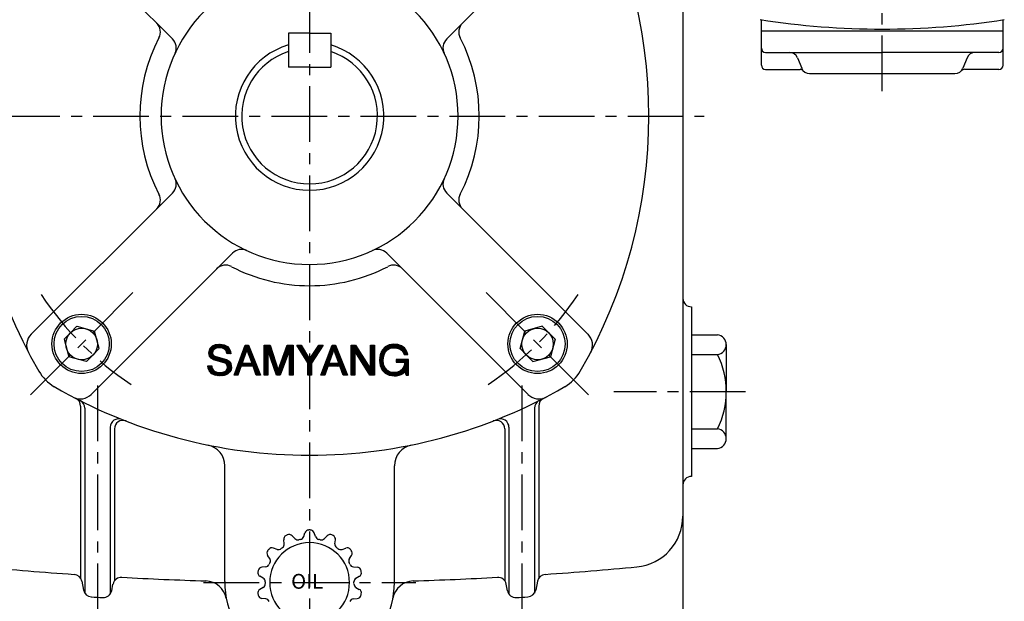
# Model space of a CAD drawing. Extents: x -1 to 377, y 0 to 268.
# Drawn here: x 67 to 177, y 97 to 162 of the extents above; entities that cross this region are included whole.
import ezdxf

# ---------------------------------------------------------------- set-up
doc = ezdxf.new("R2010")
doc.units = 0
doc.header["$LTSCALE"] = 5
doc.header["$MEASUREMENT"] = 0
doc.linetypes.add('CENTER', pattern=[2, 1.25, -0.25, 0.25, -0.25])
doc.layers.get('0').update_dxf_attribs({"color": 3, "linetype": 'CONTINUOUS'})
doc.layers.add('CENTER', color=1, linetype='CENTER')
doc.layers.add('OUTLINE', color=5, linetype='CONTINUOUS')
doc.styles.add('ROMANS', font='romans.shx')

# ---------------------------------------------------------------- blocks, each defined once
blk = doc.blocks.new('*X13')
at = {"color": 0}
for p, q in [((263.93, 22.1), (266.38, 24.55)), ((263.95, 22.3), (266.18, 24.52)), ((263.97, 22.5), (265.97, 24.49)), ((264.09, 22.79), (265.77, 24.47)), ((264.22, 23.1), (265.44, 24.31)), ((264.36, 23.41), (265.09, 24.14)), ((265.6, 23.59), (266.59, 24.58)), ((265.95, 23.76), (266.77, 24.58)), ((266.18, 23.82), (266.92, 24.56)), ((266.38, 23.84), (267.08, 24.54)), ((266.58, 23.87), (267.23, 24.52)), ((266.77, 23.88), (267.39, 24.5)), ((266.93, 23.86), (267.53, 24.47)), ((267.09, 23.84), (267.67, 24.42)), ((267.24, 23.82), (267.8, 24.38)), ((267.38, 23.78), (267.93, 24.33)), ((267.51, 23.74), (268.06, 24.29)), ((267.65, 23.7), (268.18, 24.22)), ((267.77, 23.65), (268.28, 24.15)), ((267.88, 23.57), (268.38, 24.08)), ((267.99, 23.5), (268.49, 24)), ((268.09, 23.43), (268.59, 23.93)), ((268.18, 23.35), (268.69, 23.86)), ((268.26, 23.25), (268.77, 23.76)), ((268.34, 23.15), (268.85, 23.66)), ((268.42, 23.06), (268.93, 23.56)), ((268.49, 22.95), (269, 23.46)), ((268.55, 22.83), (269.08, 23.36)), ((268.61, 22.72), (269.14, 23.25)), ((268.67, 22.6), (269.2, 23.12)), ((263.85, 21.49), (264.68, 22.32)), ((263.86, 21.32), (264.65, 22.12)), ((263.88, 21.69), (264.8, 22.61)), ((263.88, 21.17), (264.63, 21.91)), ((263.9, 21.89), (264.92, 22.91)), ((263.9, 21.01), (264.6, 21.71)), ((263.92, 20.86), (264.57, 21.51)), ((263.94, 20.7), (264.58, 21.34)), ((263.96, 20.54), (264.6, 21.18)), ((267.13, 21.59), (267.16, 21.62)), ((267.13, 21.41), (267.34, 21.62)), ((267.13, 21.24), (267.51, 21.62)), ((267.13, 21.06), (267.69, 21.62)), ((267.31, 21.06), (267.87, 21.62)), ((267.48, 21.06), (268.04, 21.62)), ((267.66, 21.06), (268.22, 21.62)), ((267.84, 21.06), (268.4, 21.62)), ((268.01, 21.06), (268.57, 21.62)), ((268.19, 21.06), (268.75, 21.62)), ((268.37, 21.06), (268.93, 21.62)), ((268.54, 21.06), (269.1, 21.62)), ((268.59, 20.22), (269.49, 21.12)), ((268.69, 20.49), (269.49, 21.3)), ((268.72, 21.06), (269.28, 21.62)), ((268.73, 20.71), (269.49, 21.48)), ((268.77, 20.93), (269.46, 21.62)), ((268.84, 22.59), (269.25, 23)), ((269.02, 22.59), (269.3, 22.87)), ((269.19, 22.59), (269.35, 22.74)), ((269.37, 22.59), (269.4, 22.62)), ((263.99, 20.39), (264.62, 21.02)), ((264.05, 20.27), (264.64, 20.86)), ((264.1, 20.15), (264.66, 20.7)), ((264.15, 20.03), (264.7, 20.57)), ((264.21, 19.9), (264.75, 20.44)), ((264.26, 19.78), (264.8, 20.32)), ((264.32, 19.66), (264.85, 20.19)), ((264.37, 19.54), (264.9, 20.06)), ((264.46, 19.45), (264.96, 19.94)), ((264.54, 19.35), (265.04, 19.85)), ((264.63, 19.26), (265.13, 19.76)), ((264.71, 19.17), (265.21, 19.67)), ((264.8, 19.08), (265.3, 19.58)), ((264.88, 18.99), (265.38, 19.49)), ((264.97, 18.9), (265.49, 19.42)), ((265.09, 18.84), (265.61, 19.36)), ((265.21, 18.78), (265.72, 19.29)), ((265.33, 18.72), (265.84, 19.23)), ((266.76, 18.39), (267.63, 19.26)), ((266.95, 18.41), (268.11, 19.56)), ((267.15, 18.42), (269.49, 20.77)), ((267.36, 18.46), (269.49, 20.59)), ((267.59, 18.51), (269.49, 20.42)), ((267.85, 18.6), (269.49, 20.24)), ((268.16, 18.73), (269.49, 20.06)), ((268.37, 19.83), (269.49, 20.95)), ((268.8, 19.19), (269.49, 19.88)), ((268.85, 19.07), (269.49, 19.71)), ((268.91, 18.95), (269.49, 19.53)), ((268.97, 18.83), (269.49, 19.35)), ((265.45, 18.67), (265.95, 19.17)), ((265.56, 18.61), (266.09, 19.13)), ((265.68, 18.55), (266.25, 19.11)), ((265.81, 18.5), (266.4, 19.09)), ((265.97, 18.48), (266.56, 19.07)), ((266.13, 18.46), (266.72, 19.05)), ((266.28, 18.44), (266.92, 19.08)), ((266.44, 18.42), (267.12, 19.11)), ((266.6, 18.4), (267.33, 19.13)), ((269.02, 18.71), (269.49, 19.18)), ((269.08, 18.58), (269.49, 19)), ((269.24, 18.58), (269.49, 18.82)), ((269.42, 18.58), (269.49, 18.65))]:
    blk.add_line(p, q, dxfattribs=at)
blk = doc.blocks.new('*X8')
at = {"color": 0}
for p, q in [((236.33, 20.31), (236.88, 20.86)), ((236.35, 20.51), (236.7, 20.86)), ((236.45, 20.78), (236.52, 20.86)), ((236.5, 20.31), (237.05, 20.86)), ((236.68, 20.31), (237.23, 20.86)), ((236.86, 20.31), (237.41, 20.86)), ((237.03, 20.31), (237.59, 20.86)), ((237.21, 20.31), (237.76, 20.86)), ((237.39, 20.31), (237.94, 20.86)), ((237.56, 20.31), (238.12, 20.86)), ((237.74, 20.31), (238.29, 20.86)), ((237.92, 20.31), (238.45, 20.83)), ((238.09, 20.31), (238.49, 20.7)), ((238.27, 20.31), (238.54, 20.57)), ((238.45, 20.31), (238.59, 20.44)), ((238.62, 20.31), (238.63, 20.31))]:
    blk.add_line(p, q, dxfattribs=at)
blk = doc.blocks.new('*X9')
at = {"color": 0}
for p, q in [((236.25, 22.17), (237.3, 23.22)), ((236.35, 22.45), (237.39, 23.49)), ((236.46, 22.73), (237.49, 23.77)), ((236.56, 23.01), (237.58, 24.04)), ((236.66, 23.3), (237.68, 24.31)), ((236.77, 23.58), (237.58, 24.39)), ((236.87, 23.86), (237.41, 24.39)), ((236.98, 24.14), (237.23, 24.39)), ((237.42, 23.52), (237.91, 24.01)), ((237.47, 23.39), (237.96, 23.88)), ((237.49, 23.77), (237.86, 24.13)), ((237.52, 23.26), (238.01, 23.75)), ((237.57, 23.14), (238.06, 23.63)), ((237.58, 24.04), (237.81, 24.26)), ((237.61, 23.01), (238.11, 23.5)), ((237.66, 22.88), (238.16, 23.37)), ((237.68, 24.31), (237.76, 24.39)), ((237.71, 22.75), (238.21, 23.25)), ((237.76, 22.62), (238.26, 23.12)), ((235.52, 20.2), (236.64, 21.32)), ((235.62, 20.49), (236.73, 21.59)), ((235.73, 20.77), (236.83, 21.87)), ((235.83, 21.05), (236.92, 22.14)), ((235.94, 21.33), (237.02, 22.41)), ((236.04, 21.61), (237.11, 22.68)), ((236.14, 21.89), (237.2, 22.95)), ((237.81, 22.49), (238.31, 22.99)), ((237.86, 22.36), (238.36, 22.87)), ((237.9, 22.24), (238.41, 22.74)), ((237.95, 22.11), (238.46, 22.61)), ((238, 21.98), (238.51, 22.48)), ((238.05, 21.85), (238.56, 22.36)), ((238.1, 21.72), (238.61, 22.23)), ((238.14, 21.59), (238.66, 22.1)), ((238.19, 21.46), (238.71, 21.98)), ((238.24, 21.34), (238.76, 21.85)), ((238.29, 21.21), (238.81, 21.72)), ((238.34, 21.08), (238.86, 21.6)), ((238.39, 20.95), (238.91, 21.47)), ((238.45, 20.83), (238.95, 21.34)), ((238.49, 20.7), (239, 21.22)), ((234.94, 18.56), (236.07, 19.7)), ((235, 18.8), (236.16, 19.97)), ((235.1, 19.08), (236.26, 20.24)), ((235.11, 18.56), (235.98, 19.42)), ((235.21, 19.36), (236.35, 20.51)), ((235.31, 19.64), (236.45, 20.78)), ((235.41, 19.92), (236.54, 21.05)), ((238.54, 20.57), (239.05, 21.09)), ((238.59, 20.44), (239.1, 20.96)), ((238.63, 20.31), (239.15, 20.84)), ((238.68, 20.18), (239.2, 20.71)), ((238.73, 20.05), (239.25, 20.58)), ((238.77, 19.92), (239.3, 20.45)), ((238.82, 19.79), (239.35, 20.33)), ((238.87, 19.66), (239.4, 20.2)), ((238.91, 19.53), (239.45, 20.07)), ((238.96, 19.4), (239.5, 19.95)), ((239.01, 19.27), (239.55, 19.82)), ((239.05, 19.14), (239.6, 19.69)), ((239.1, 19.01), (239.65, 19.57)), ((239.15, 18.88), (239.7, 19.44)), ((239.19, 18.75), (239.75, 19.31)), ((235.29, 18.56), (235.88, 19.15)), ((235.47, 18.56), (235.79, 18.88)), ((235.64, 18.56), (235.69, 18.61)), ((239.24, 18.62), (239.8, 19.19)), ((239.34, 18.55), (239.85, 19.06)), ((239.52, 18.55), (239.9, 18.93)), ((239.7, 18.55), (239.95, 18.81)), ((239.87, 18.55), (240, 18.68))]:
    blk.add_line(p, q, dxfattribs=at)
blk = doc.blocks.new('*X7')
at = {"color": 0}
for p, q in [((230.03, 22.85), (231.72, 24.54)), ((230.05, 23.04), (231.52, 24.52)), ((230.06, 22.7), (231.92, 24.57)), ((230.08, 23.25), (231.32, 24.49)), ((230.09, 22.55), (230.83, 23.3)), ((230.12, 22.4), (230.76, 23.04)), ((230.13, 23.48), (231.03, 24.38)), ((230.26, 23.78), (230.71, 24.23)), ((231.21, 23.67), (232.12, 24.59)), ((231.52, 23.8), (232.28, 24.57)), ((231.75, 23.86), (232.44, 24.55)), ((231.95, 23.88), (232.59, 24.53)), ((232.14, 23.89), (232.75, 24.51)), ((232.3, 23.88), (232.9, 24.48)), ((232.45, 23.86), (233.05, 24.45)), ((232.61, 23.83), (233.16, 24.39)), ((232.74, 23.79), (233.28, 24.33)), ((232.86, 23.73), (233.39, 24.27)), ((232.98, 23.68), (233.51, 24.21)), ((233.09, 23.61), (233.63, 24.15)), ((233.18, 23.52), (233.71, 24.05)), ((233.26, 23.43), (233.79, 23.96)), ((233.34, 23.33), (233.88, 23.87)), ((233.4, 23.21), (233.96, 23.77)), ((233.46, 23.1), (234.03, 23.66)), ((233.49, 22.95), (234.08, 23.54)), ((233.51, 22.79), (234.14, 23.42)), ((233.64, 22.74), (234.19, 23.3)), ((233.81, 22.74), (234.23, 23.16)), ((230.14, 22.25), (230.72, 22.83)), ((230.22, 22.15), (230.76, 22.7)), ((230.29, 22.05), (230.81, 22.56)), ((230.37, 21.95), (230.89, 22.47)), ((230.45, 21.85), (230.97, 22.38)), ((230.55, 21.78), (231.08, 22.31)), ((230.66, 21.71), (231.21, 22.26)), ((230.77, 21.64), (231.34, 22.21)), ((230.88, 21.58), (231.47, 22.17)), ((231, 21.52), (231.61, 22.13)), ((231.14, 21.48), (231.74, 22.09)), ((231.28, 21.44), (231.88, 22.05)), ((231.42, 21.41), (232.02, 22.01)), ((231.55, 21.37), (232.16, 21.97)), ((231.69, 21.33), (232.29, 21.93)), ((231.83, 21.29), (232.43, 21.89)), ((231.97, 21.25), (232.57, 21.85)), ((232.11, 21.21), (232.7, 21.81)), ((232.24, 21.17), (232.84, 21.77)), ((232.38, 21.13), (232.98, 21.73)), ((232.52, 21.1), (233.11, 21.69)), ((232.66, 21.06), (233.25, 21.65)), ((232.8, 21.02), (233.39, 21.61)), ((232.93, 20.98), (233.51, 21.55)), ((233.06, 20.93), (233.62, 21.49)), ((233.19, 20.88), (233.73, 21.42)), ((233.31, 20.82), (233.84, 21.36)), ((233.4, 20.74), (233.96, 21.29)), ((233.49, 20.65), (234.03, 21.19)), ((233.98, 22.73), (234.25, 23)), ((234.15, 22.73), (234.27, 22.84)), ((229.79, 20.31), (229.83, 20.35)), ((229.81, 20.15), (230.01, 20.35)), ((229.83, 19.99), (230.19, 20.35)), ((229.85, 19.84), (230.36, 20.35)), ((229.91, 19.72), (230.54, 20.35)), ((229.97, 19.6), (230.57, 20.21)), ((230.02, 19.48), (230.59, 20.05)), ((230.08, 19.36), (230.62, 19.9)), ((230.15, 19.26), (230.69, 19.8)), ((230.24, 19.17), (230.76, 19.69)), ((230.33, 19.08), (230.83, 19.58)), ((230.42, 18.99), (230.92, 19.5)), ((230.5, 18.9), (231.01, 19.41)), ((230.6, 18.82), (231.1, 19.32)), ((230.72, 18.76), (231.22, 19.26)), ((230.83, 18.7), (231.34, 19.21)), ((232.32, 18.42), (234.35, 20.45)), ((232.52, 18.44), (234.37, 20.3)), ((232.71, 18.46), (234.4, 20.15)), ((232.91, 18.48), (234.4, 19.97)), ((233.18, 18.57), (234.35, 19.75)), ((233.47, 18.69), (234.27, 19.49)), ((233.57, 20.55), (234.1, 21.08)), ((233.61, 20.42), (234.17, 20.98)), ((233.64, 20.27), (234.24, 20.87)), ((233.64, 19.91), (234.32, 20.6)), ((233.66, 20.12), (234.29, 20.75)), ((230.95, 18.64), (231.47, 19.16)), ((231.07, 18.58), (231.6, 19.11)), ((231.18, 18.52), (231.76, 19.09)), ((231.33, 18.49), (231.92, 19.08)), ((231.49, 18.47), (232.08, 19.06)), ((231.65, 18.45), (232.26, 19.07)), ((231.8, 18.43), (232.45, 19.08)), ((231.96, 18.41), (232.66, 19.12)), ((232.12, 18.39), (232.91, 19.18))]:
    blk.add_line(p, q, dxfattribs=at)
blk = doc.blocks.new('*X11')
at = {"color": 0}
for p, q in [((247.2, 24.29), (247.31, 24.4)), ((247.27, 24.18), (247.49, 24.4)), ((247.34, 24.07), (247.67, 24.4)), ((247.41, 23.96), (247.84, 24.4)), ((247.47, 23.85), (248, 24.38)), ((247.54, 23.74), (248.06, 24.27)), ((247.61, 23.63), (248.13, 24.16)), ((247.68, 23.52), (248.2, 24.04)), ((247.75, 23.42), (248.26, 23.93)), ((247.81, 23.31), (248.33, 23.82)), ((247.88, 23.2), (248.4, 23.71)), ((247.95, 23.09), (248.46, 23.6)), ((248.02, 22.98), (248.53, 23.49)), ((248.08, 22.87), (248.6, 23.38)), ((248.15, 22.76), (248.66, 23.27)), ((248.22, 22.65), (248.73, 23.16)), ((248.29, 22.54), (248.79, 23.05)), ((249.17, 21.13), (251.94, 23.9)), ((249.24, 21.02), (251.6, 23.39)), ((249.91, 22.04), (252.26, 24.4)), ((250.23, 22.54), (252.09, 24.4)), ((250.56, 23.04), (251.91, 24.4)), ((250.88, 23.55), (251.73, 24.4)), ((251.21, 24.05), (251.55, 24.4)), ((248.36, 22.44), (248.86, 22.94)), ((248.42, 22.33), (248.93, 22.83)), ((248.49, 22.22), (248.99, 22.72)), ((248.56, 22.11), (249.06, 22.61)), ((248.63, 22), (249.13, 22.5)), ((248.7, 21.89), (249.19, 22.39)), ((248.76, 21.78), (249.26, 22.28)), ((248.83, 21.67), (249.32, 22.17)), ((248.9, 21.56), (249.39, 22.06)), ((248.97, 21.45), (249.46, 21.95)), ((249.03, 21.35), (249.52, 21.84)), ((249.1, 21.24), (249.59, 21.72)), ((249.3, 20.9), (251.27, 22.88)), ((249.3, 20.72), (250.94, 22.37)), ((249.3, 20.55), (250.6, 21.86)), ((249.3, 20.37), (250.27, 21.35)), ((249.3, 20.19), (249.99, 20.89)), ((249.3, 20.02), (249.99, 20.71)), ((249.3, 19.84), (249.99, 20.53)), ((249.3, 19.66), (249.99, 20.36)), ((249.3, 19.49), (249.99, 20.18)), ((249.3, 19.31), (249.99, 20)), ((249.3, 19.13), (249.99, 19.83)), ((249.3, 18.96), (249.99, 19.65)), ((249.3, 18.78), (249.99, 19.47)), ((249.3, 18.6), (249.99, 19.3)), ((249.44, 18.57), (249.99, 19.12)), ((249.61, 18.57), (249.99, 18.94)), ((249.79, 18.57), (249.99, 18.77)), ((249.97, 18.57), (249.99, 18.59))]:
    blk.add_line(p, q, dxfattribs=at)
blk = doc.blocks.new('*X10')
at = {"color": 0}
for p, q in [((240.76, 23.68), (241.48, 24.4)), ((240.76, 23.86), (241.31, 24.4)), ((240.76, 24.03), (241.13, 24.4)), ((240.76, 24.21), (240.95, 24.4)), ((240.76, 24.39), (240.78, 24.4)), ((240.76, 23.5), (241.52, 24.26)), ((240.76, 23.33), (241.52, 24.08)), ((240.76, 23.15), (241.52, 23.9)), ((240.76, 22.97), (241.52, 23.73)), ((240.76, 22.8), (241.52, 23.55)), ((240.76, 22.62), (241.52, 23.37)), ((240.76, 22.44), (241.52, 23.2)), ((241.52, 24.08), (241.84, 24.4)), ((241.52, 24.26), (241.66, 24.4)), ((241.52, 23.9), (241.95, 24.34)), ((241.52, 23.73), (242, 24.21)), ((241.52, 23.55), (242.04, 24.07)), ((241.52, 23.38), (242.08, 23.94)), ((241.57, 23.25), (242.13, 23.81)), ((241.61, 23.12), (242.17, 23.68)), ((241.66, 22.98), (242.22, 23.54)), ((241.7, 22.85), (242.26, 23.41)), ((241.75, 22.72), (242.3, 23.28)), ((241.79, 22.59), (242.35, 23.15)), ((244.44, 22.06), (245.62, 23.23)), ((244.54, 22.33), (245.69, 23.48)), ((244.64, 22.61), (245.69, 23.66)), ((244.74, 22.88), (245.69, 23.84)), ((244.83, 23.16), (245.69, 24.01)), ((244.93, 23.43), (245.69, 24.19)), ((245.03, 23.71), (245.69, 24.37)), ((245.13, 23.98), (245.54, 24.39)), ((245.23, 24.26), (245.36, 24.39)), ((245.69, 23.66), (246.42, 24.39)), ((245.69, 23.84), (246.24, 24.39)), ((245.69, 24.01), (246.07, 24.39)), ((245.69, 24.19), (245.89, 24.39)), ((245.69, 24.37), (245.71, 24.39)), ((245.69, 23.48), (246.46, 24.25)), ((245.69, 23.31), (246.46, 24.07)), ((245.69, 23.13), (246.46, 23.9)), ((245.69, 22.95), (246.46, 23.72)), ((245.69, 22.78), (246.46, 23.54)), ((245.69, 22.6), (246.46, 23.36)), ((245.69, 22.42), (246.46, 23.19)), ((240.76, 22.27), (241.52, 23.02)), ((240.76, 22.09), (241.52, 22.84)), ((240.76, 21.91), (241.52, 22.67)), ((240.76, 21.74), (241.52, 22.49)), ((240.76, 21.56), (241.52, 22.31)), ((240.76, 21.38), (241.52, 22.14)), ((240.76, 21.21), (241.52, 21.96)), ((240.76, 21.03), (241.52, 21.78)), ((240.76, 20.85), (241.52, 21.61)), ((240.76, 20.68), (241.52, 21.43)), ((240.76, 20.5), (241.52, 21.25)), ((241.84, 22.46), (242.39, 23.01)), ((241.88, 22.33), (242.44, 22.88)), ((241.93, 22.2), (242.48, 22.75)), ((241.98, 22.07), (242.52, 22.61)), ((242.02, 21.93), (242.57, 22.48)), ((242.07, 21.8), (242.61, 22.35)), ((242.11, 21.67), (242.66, 22.22)), ((242.16, 21.54), (242.7, 22.08)), ((242.2, 21.41), (242.74, 21.95)), ((242.25, 21.28), (242.79, 21.82)), ((242.29, 21.15), (242.83, 21.68)), ((242.34, 21.02), (242.88, 21.55)), ((242.39, 20.88), (242.92, 21.42)), ((242.43, 20.75), (242.96, 21.29)), ((242.48, 20.62), (243.01, 21.15)), ((243.75, 20.13), (244.89, 21.27)), ((243.85, 20.41), (245, 21.55)), ((243.95, 20.68), (245.1, 21.83)), ((244.05, 20.96), (245.2, 22.11)), ((244.15, 21.23), (245.31, 22.39)), ((244.24, 21.51), (245.41, 22.67)), ((244.34, 21.78), (245.51, 22.95)), ((245.69, 22.25), (246.46, 23.01)), ((245.69, 22.07), (246.46, 22.83)), ((245.69, 21.89), (246.46, 22.66)), ((245.69, 21.72), (246.46, 22.48)), ((245.69, 21.54), (246.46, 22.3)), ((245.69, 21.36), (246.46, 22.13)), ((245.69, 21.19), (246.46, 21.95)), ((245.69, 21.01), (246.46, 21.77)), ((245.69, 20.83), (246.46, 21.6)), ((245.69, 20.66), (246.46, 21.42)), ((245.69, 20.48), (246.46, 21.24)), ((240.76, 20.32), (241.52, 21.08)), ((240.76, 20.14), (241.52, 20.9)), ((240.76, 19.97), (241.52, 20.72)), ((240.76, 19.79), (241.52, 20.55)), ((240.76, 19.61), (241.52, 20.37)), ((240.76, 19.44), (241.52, 20.19)), ((240.76, 19.26), (241.52, 20.01)), ((240.76, 19.08), (241.52, 19.84)), ((240.76, 18.91), (241.52, 19.66)), ((240.76, 18.73), (241.52, 19.48)), ((240.77, 18.56), (241.52, 19.31)), ((242.52, 20.49), (243.05, 21.02)), ((242.57, 20.36), (243.1, 20.89)), ((242.61, 20.23), (243.14, 20.75)), ((242.66, 20.1), (243.18, 20.62)), ((242.71, 19.97), (243.23, 20.49)), ((242.75, 19.84), (243.27, 20.36)), ((242.8, 19.7), (243.32, 20.22)), ((242.84, 19.57), (243.36, 20.09)), ((242.89, 19.44), (243.4, 19.96)), ((242.93, 19.31), (243.45, 19.83)), ((242.98, 19.18), (243.49, 19.69)), ((243.02, 19.05), (243.54, 19.56)), ((243.07, 18.92), (244.58, 20.43)), ((243.12, 18.79), (244.48, 20.15)), ((243.16, 18.65), (244.37, 19.87)), ((243.24, 18.56), (244.27, 19.59)), ((243.42, 18.56), (244.17, 19.31)), ((243.56, 19.58), (244.68, 20.71)), ((243.65, 19.86), (244.79, 20.99)), ((245.69, 20.3), (246.46, 21.07)), ((245.69, 20.12), (246.46, 20.89)), ((245.69, 19.95), (246.46, 20.71)), ((245.69, 19.77), (246.46, 20.54)), ((245.69, 19.59), (246.46, 20.36)), ((245.69, 19.42), (246.46, 20.18)), ((245.69, 19.24), (246.46, 20.01)), ((245.69, 19.06), (246.46, 19.83)), ((245.69, 18.89), (246.46, 19.65)), ((245.69, 18.71), (246.46, 19.48)), ((245.72, 18.56), (246.46, 19.3)), ((240.95, 18.56), (241.52, 19.13)), ((241.12, 18.56), (241.52, 18.95)), ((241.3, 18.56), (241.52, 18.78)), ((241.48, 18.56), (241.52, 18.6)), ((243.6, 18.56), (244.06, 19.03)), ((243.78, 18.56), (243.96, 18.75)), ((245.9, 18.56), (246.46, 19.12)), ((246.07, 18.56), (246.46, 18.95)), ((246.25, 18.56), (246.46, 18.77)), ((246.43, 18.56), (246.46, 18.59))]:
    blk.add_line(p, q, dxfattribs=at)
blk = doc.blocks.new('*X12')
at = {"color": 0}
for p, q in [((258.31, 23.73), (258.98, 24.4)), ((258.31, 23.91), (258.8, 24.4)), ((258.31, 24.08), (258.63, 24.4)), ((258.31, 24.26), (258.45, 24.4)), ((258.31, 23.55), (259.08, 24.32)), ((258.31, 23.38), (259.08, 24.15)), ((258.31, 23.2), (259.08, 23.97)), ((258.31, 23.02), (259.08, 23.79)), ((258.31, 22.85), (259.08, 23.62)), ((258.31, 22.67), (259.08, 23.44)), ((258.31, 22.49), (259.08, 23.26)), ((258.31, 22.32), (259.08, 23.08)), ((259.08, 24.32), (259.16, 24.4)), ((259.08, 24.15), (259.26, 24.33)), ((259.08, 23.97), (259.33, 24.22)), ((259.08, 23.79), (259.4, 24.11)), ((259.08, 23.62), (259.47, 24)), ((259.08, 23.44), (259.54, 23.89)), ((259.08, 23.26), (259.61, 23.79)), ((259.13, 23.13), (259.67, 23.68)), ((259.2, 23.02), (259.74, 23.57)), ((259.27, 22.92), (259.81, 23.46)), ((259.33, 22.81), (259.88, 23.35)), ((259.4, 22.7), (259.95, 23.24)), ((259.47, 22.59), (260.01, 23.13)), ((262.13, 23.66), (262.87, 24.4)), ((262.13, 23.84), (262.69, 24.4)), ((262.13, 24.02), (262.52, 24.4)), ((262.13, 24.19), (262.34, 24.4)), ((262.13, 24.37), (262.16, 24.4)), ((262.13, 23.49), (262.9, 24.25)), ((262.13, 23.31), (262.9, 24.08)), ((262.13, 23.13), (262.9, 23.9)), ((262.13, 22.96), (262.9, 23.72)), ((262.13, 22.78), (262.9, 23.55)), ((262.13, 22.6), (262.9, 23.37)), ((262.13, 22.42), (262.9, 23.19)), ((258.31, 22.14), (259.08, 22.91)), ((258.31, 21.96), (259.08, 22.73)), ((258.31, 21.79), (259.08, 22.55)), ((258.31, 21.61), (259.08, 22.38)), ((258.31, 21.43), (259.08, 22.2)), ((258.31, 21.26), (259.08, 22.02)), ((258.31, 21.08), (259.08, 21.85)), ((258.31, 20.9), (259.08, 21.67)), ((258.31, 20.73), (259.08, 21.49)), ((258.31, 20.55), (259.08, 21.32)), ((258.31, 20.37), (259.08, 21.14)), ((259.54, 22.48), (260.08, 23.02)), ((259.61, 22.37), (260.15, 22.92)), ((259.68, 22.26), (260.22, 22.81)), ((259.74, 22.16), (260.29, 22.7)), ((259.81, 22.05), (260.36, 22.59)), ((259.88, 21.94), (260.42, 22.48)), ((259.95, 21.83), (260.49, 22.37)), ((260.02, 21.72), (260.56, 22.26)), ((260.09, 21.61), (260.63, 22.16)), ((260.15, 21.5), (260.7, 22.05)), ((260.22, 21.4), (260.76, 21.94)), ((260.29, 21.29), (260.83, 21.83)), ((260.36, 21.18), (260.9, 21.72)), ((260.43, 21.07), (260.97, 21.61)), ((260.49, 20.96), (261.04, 21.5)), ((260.56, 20.85), (261.1, 21.4)), ((260.63, 20.75), (261.17, 21.29)), ((260.7, 20.64), (261.24, 21.18)), ((262.13, 22.25), (262.9, 23.02)), ((262.13, 22.07), (262.9, 22.84)), ((262.13, 21.89), (262.9, 22.66)), ((262.13, 21.72), (262.9, 22.49)), ((262.13, 21.54), (262.9, 22.31)), ((262.13, 21.36), (262.9, 22.13)), ((262.13, 21.19), (262.9, 21.96)), ((262.13, 21.01), (262.9, 21.78)), ((262.13, 20.83), (262.9, 21.6)), ((262.13, 20.66), (262.9, 21.42)), ((262.13, 20.48), (262.9, 21.25)), ((258.31, 20.2), (259.08, 20.96)), ((258.31, 20.02), (259.08, 20.79)), ((258.31, 19.84), (259.08, 20.61)), ((258.31, 19.67), (259.08, 20.43)), ((258.31, 19.49), (259.08, 20.26)), ((258.31, 19.31), (259.08, 20.08)), ((258.31, 19.13), (259.08, 19.9)), ((258.31, 18.96), (259.08, 19.73)), ((258.31, 18.78), (259.08, 19.55)), ((258.31, 18.6), (259.08, 19.37)), ((258.45, 18.57), (259.08, 19.2)), ((260.77, 20.53), (261.31, 21.07)), ((260.84, 20.42), (261.38, 20.96)), ((260.9, 20.31), (261.45, 20.85)), ((260.97, 20.2), (261.51, 20.74)), ((261.04, 20.09), (261.58, 20.64)), ((261.11, 19.99), (261.65, 20.53)), ((261.18, 19.88), (261.72, 20.42)), ((261.25, 19.77), (261.79, 20.31)), ((261.31, 19.66), (261.85, 20.2)), ((261.38, 19.55), (261.92, 20.09)), ((261.45, 19.44), (261.99, 19.98)), ((261.52, 19.33), (262.06, 19.87)), ((261.59, 19.23), (262.13, 19.77)), ((261.66, 19.12), (262.13, 19.6)), ((261.72, 19.01), (262.13, 19.42)), ((261.79, 18.9), (262.13, 19.24)), ((262.13, 20.3), (262.9, 21.07)), ((262.13, 20.13), (262.9, 20.89)), ((262.13, 19.95), (262.9, 20.72)), ((262.13, 19.77), (262.9, 20.54)), ((262.13, 19.6), (262.9, 20.36)), ((262.13, 19.42), (262.9, 20.19)), ((262.13, 19.24), (262.9, 20.01)), ((262.13, 19.07), (262.9, 19.83)), ((262.13, 18.89), (262.9, 19.66)), ((262.13, 18.71), (262.9, 19.48)), ((262.16, 18.57), (262.9, 19.3)), ((258.63, 18.57), (259.08, 19.02)), ((258.81, 18.57), (259.08, 18.84)), ((258.98, 18.57), (259.08, 18.67)), ((261.86, 18.79), (262.13, 19.07)), ((261.93, 18.68), (262.13, 18.89)), ((262, 18.58), (262.13, 18.71)), ((262.34, 18.57), (262.9, 19.13)), ((262.52, 18.57), (262.9, 18.95)), ((262.69, 18.57), (262.9, 18.77)), ((262.87, 18.57), (262.9, 18.6))]:
    blk.add_line(p, q, dxfattribs=at)

msp = doc.modelspace()

# ---------------------------------------------------------------- linework, layer by layer
for p, q in [((141.14, 188.21), (141.14, 109.64)), ((67.98, 175.58), (83.84, 159.72)), ((130.48, 175.58), (114.62, 159.72)), ((149.95, 160.59), (149.95, 161.86)), ((177.09, 160.59), (177.09, 161.86)), ((96.85, 160.35), (96.85, 156.54)), ((99.23, 160.35), (96.85, 160.35)), ((99.23, 160.35), (101.61, 160.35)), ((101.61, 160.35), (101.61, 156.54)), ((177.09, 160.59), (149.95, 160.59)), ((149.95, 156.78), (149.95, 160.59)), ((177.09, 156.78), (177.09, 160.59)), ((150.42, 158.21), (163.52, 158.21)), ((176.61, 158.21), (163.52, 158.21)), ((154, 157.61), (154.47, 156.43)), ((173.04, 157.61), (172.57, 156.43)), ((99.23, 156.54), (96.85, 156.54)), ((99.23, 156.54), (101.61, 156.54)), ((150.42, 156.3), (154.29, 156.3)), ((176.61, 156.3), (172.75, 156.3)), ((155.35, 155.83), (171.68, 155.83)), ((67.98, 126.55), (83.84, 142.41)), ((130.48, 126.55), (114.62, 142.41)), ((74.72, 119.81), (90.58, 135.67)), ((123.75, 119.81), (107.89, 135.67)), ((142.09, 129.64), (142.09, 110.59)), ((72.39, 126.73), (73.11, 127.45)), ((73.11, 127.45), (75.09, 126.92)), ((125.35, 127.45), (123.38, 126.92)), ((126.08, 126.73), (125.35, 127.45)), ((72.39, 126.73), (71.67, 126)), ((71.67, 126), (72.2, 124.03)), ((75.62, 124.94), (75.09, 126.92)), ((122.85, 124.94), (123.38, 126.92)), ((126.08, 126.73), (126.8, 126)), ((126.8, 126), (126.27, 124.03)), ((142.09, 126.5), (145.01, 126.5)), ((74.89, 124.22), (75.62, 124.94)), ((123.57, 124.22), (122.85, 124.94)), ((146.01, 125.39), (146.01, 124.29)), ((74.17, 123.5), (72.2, 124.03)), ((74.89, 124.22), (74.17, 123.5)), ((123.57, 124.22), (124.29, 123.5)), ((124.29, 123.5), (126.27, 124.03)), ((142.09, 124.29), (145.01, 124.29)), ((146.01, 124.29), (146.01, 120.11)), ((146.01, 115.93), (146.01, 120.11)), ((73.52, 118.5), (73.52, 99.17)), ((124.95, 118.5), (124.95, 99.17)), ((73.99, 118.26), (73.99, 97.5)), ((124.47, 118.26), (124.47, 97.5)), ((76.85, 116.11), (76.85, 97.39)), ((121.61, 116.11), (121.61, 97.39)), ((77.33, 115.93), (77.33, 98.87)), ((121.14, 115.93), (121.14, 98.87)), ((142.09, 115.93), (145.01, 115.93)), ((146.01, 114.83), (146.01, 115.93)), ((142.09, 113.73), (145.01, 113.73)), ((89.71, 98.8), (89.71, 111.79)), ((108.76, 98.68), (108.76, 111.79)), ((141.14, 109.64), (141.14, 82.02)), ((97.58, 103.61), (97.27, 103.92)), ((98.57, 103.84), (98.71, 104.25)), ((99.89, 103.84), (99.76, 104.25)), ((100.89, 103.61), (101.19, 103.92)), ((96.38, 103.04), (96.33, 103.47)), ((102.08, 103.04), (102.14, 103.47)), ((94.76, 101.37), (94.52, 101.73)), ((95.59, 102.4), (95.18, 102.55)), ((102.88, 102.4), (103.29, 102.55)), ((103.7, 101.37), (103.94, 101.73)), ((94.32, 100.45), (93.88, 100.4)), ((104.15, 100.45), (104.58, 100.4)), ((73.66, 98.82), (73.85, 97.84)), ((77.02, 97.76), (77.16, 98.5)), ((94.02, 99.16), (93.65, 99.38)), ((104.44, 99.16), (104.81, 99.38)), ((121.45, 97.76), (121.3, 98.5)), ((124.81, 98.82), (124.61, 97.84)), ((94.02, 98.14), (93.65, 97.91)), ((104.44, 98.14), (104.81, 97.91)), ((94.32, 96.85), (93.88, 96.89)), ((104.15, 96.85), (104.58, 96.89))]:
    msp.add_line(p, q)
for centre, radius in [((73.64, 125.47), 3.33), ((73.64, 125.47), 3.1), ((124.82, 125.47), 3.33), ((124.82, 125.47), 3.1), ((73.64, 125.47), 1.77), ((124.82, 125.47), 1.77)]:
    msp.add_circle(centre, radius)
for centre, radius, start, end in [((118.28, 151.06), 57.14, 149.8998, 210.1002), ((80.18, 151.06), 57.14, 329.8998, 30.1002), ((99.23, 151.06), 16.67, 90, 270), ((99.23, 151.06), 16.67, 270, 90), ((81.05, 160.49), 1.43, 332.5973, 45), ((117.41, 160.49), 1.43, 135, 207.4027), ((163.52, 250.35), 89.52, 261.1989, 278.8011), ((99.23, 151.06), 19.05, 152.5973, 207.4027), ((82.83, 158.71), 1.43, 335.0052, 45), ((115.63, 158.71), 1.43, 135, 204.9948), ((99.23, 151.06), 19.05, 332.5973, 27.4027), ((99.23, 151.06), 8.33, 106.6015, 270), ((99.23, 151.06), 7.62, 108.21, 270), ((99.23, 151.06), 8.33, 270, 73.3985), ((99.23, 151.06), 7.62, 270, 71.79), ((150.42, 158.68), 0.476, 180, 270), ((153.11, 157.26), 0.952, 21.8014, 90), ((173.92, 157.26), 0.952, 90, 158.1986), ((173.92, 157.26), 0.952, 90, 158.1986), ((176.61, 158.68), 0.476, 270, 0), ((150.42, 156.78), 0.476, 180, 270), ((154.29, 155.83), 0.476, 41.8103, 90), ((155.35, 156.78), 0.952, 201.8014, 270), ((171.68, 156.78), 0.952, 270, 338.1986), ((172.75, 155.83), 0.476, 90, 138.1897), ((176.61, 156.78), 0.476, 270, 0), ((82.83, 143.42), 1.43, 315, 24.9948), ((115.63, 143.42), 1.43, 155.0052, 225), ((81.05, 141.64), 1.43, 315, 27.4027), ((117.41, 141.64), 1.43, 152.5973, 225), ((91.59, 134.66), 1.43, 65.0052, 135), ((106.88, 134.66), 1.43, 45, 114.9948), ((89.81, 132.89), 1.43, 62.5973, 135), ((99.23, 151.06), 19.05, 242.5973, 270), ((99.23, 151.06), 19.05, 270, 297.4027), ((108.66, 132.89), 1.43, 45, 117.4027), ((142.09, 130.59), 0.952, 180, 270), ((69.2, 125.33), 1.73, 135, 207.6732), ((129.26, 125.33), 1.73, 332.3268, 45), ((144.9, 125.39), 1.11, 275.9645, 84.0355), ((136.73, 120.11), 9.28, 333.2483, 26.7517), ((145.01, 124.29), 2.706829469562286e-14, 90, 281.929), ((72.96, 124.79), 4.76, 210.1002, 239.8998), ((125.5, 124.79), 4.76, 300.1002, 329.8998), ((99.23, 170.11), 57.14, 239.8998, 270), ((99.23, 170.11), 57.14, 270, 300.1002), ((73.5, 121.03), 1.73, 242.3268, 315), ((124.97, 121.03), 1.73, 225, 297.6732), ((72.57, 118.5), 0.952, 0, 62.6763), ((73.04, 118.26), 0.952, 0, 63.2037), ((125.42, 118.26), 0.952, 116.7963, 180), ((125.9, 118.5), 0.952, 117.3237, 180), ((77.8, 116.11), 0.952, 68.3551, 180), ((78.28, 115.93), 0.952, 68.8595, 180), ((120.18, 115.93), 0.952, 0, 111.1405), ((120.66, 116.11), 0.952, 0, 111.6449), ((144.9, 114.83), 1.11, 275.9645, 84.0355), ((87.33, 111.79), 2.38, 0, 78.4637), ((111.14, 111.79), 2.38, 101.5363, 180), ((142.09, 109.64), 0.952, 90, 180), ((135.42, 106.12), 5.71, 275.4479, 0), ((96.8, 103.53), 0.476, 116.4611, 187.2934), ((99.23, 98.65), 5.93, 114.9674, 116.4611), ((96.93, 103.59), 0.476, 44.1352, 114.9674), ((99.16, 104.1), 0.476, 90.7468, 161.5791), ((99.23, 98.65), 5.93, 90, 90.7468), ((99.23, 98.65), 5.93, 89.2532, 90), ((99.3, 104.1), 0.476, 18.4209, 89.2532), ((101.54, 103.59), 0.476, 65.0326, 135.8648), ((99.23, 98.65), 5.93, 63.5389, 65.0326), ((101.66, 103.53), 0.476, 352.7066, 63.5389), ((99.23, 98.68), 4.48, 90, 270), ((95.91, 102.98), 0.476, 307.4849, 7.2934), ((97.92, 103.94), 0.476, 224.1352, 283.9437), ((99.23, 98.65), 4.98, 101.7706, 103.9437), ((98.12, 103.99), 0.476, 281.7706, 341.5791), ((99.23, 98.68), 4.48, 270, 90), ((100.35, 103.99), 0.476, 198.4209, 258.2294), ((99.23, 98.65), 4.98, 76.0563, 78.2294), ((100.55, 103.94), 0.476, 256.0563, 315.8648), ((102.55, 102.98), 0.476, 172.7066, 232.5151), ((94.92, 101.99), 0.476, 142.1754, 213.0077), ((99.23, 98.65), 5.93, 140.6817, 142.1754), ((95.01, 102.1), 0.476, 69.8495, 140.6817), ((95.75, 102.85), 0.476, 249.8495, 309.6579), ((99.23, 98.65), 4.98, 127.4849, 129.6579), ((99.23, 98.65), 4.98, 50.3421, 52.5151), ((102.71, 102.85), 0.476, 230.3421, 290.1505), ((103.45, 102.1), 0.476, 39.3183, 110.1505), ((99.23, 98.65), 5.93, 37.8246, 39.3183), ((103.54, 101.99), 0.476, 326.9923, 37.8246), ((94.27, 100.92), 0.476, 275.5637, 335.3722), ((99.23, 98.65), 4.98, 153.1992, 155.3722), ((94.36, 101.11), 0.476, 333.1992, 33.0077), ((104.1, 101.11), 0.476, 146.9923, 206.8008), ((99.23, 98.65), 4.98, 24.6278, 26.8008), ((104.19, 100.92), 0.476, 204.6278, 264.4363), ((99.23, 485.59), 386.9, 264.5521, 266.0812), ((72.73, 98.64), 0.952, 11.1436, 86.0812), ((93.9, 99.79), 0.476, 167.8897, 238.722), ((99.23, 98.65), 5.93, 166.396, 167.8897), ((93.93, 99.93), 0.476, 95.5637, 166.396), ((104.54, 99.93), 0.476, 13.604, 84.4363), ((104.57, 99.79), 0.476, 301.278, 12.1103), ((99.23, 98.65), 5.93, 12.1103, 13.604), ((125.74, 98.64), 0.952, 93.9188, 168.8564), ((99.23, 485.59), 386.9, 273.9188, 275.4479), ((78.1, 98.31), 0.952, 86.8764, 168.5811), ((99.23, 485.59), 386.9, 266.8764, 268.2779), ((87.53, 96.48), 2.38, 10.6746, 88.2779), ((99.23, 98.68), 9.52, 179.2948, 0), ((93.78, 98.75), 0.476, 358.9135, 58.722), ((93.78, 98.54), 0.476, 301.278, 1.0865), ((99.23, 98.65), 4.98, 178.9135, 181.0865), ((104.69, 98.75), 0.476, 121.278, 181.0865), ((99.23, 98.65), 4.98, 358.9135, 1.0865), ((104.69, 98.54), 0.476, 178.9135, 238.722), ((110.93, 96.48), 2.38, 91.7221, 169.3254), ((99.23, 485.59), 386.9, 271.7221, 273.1236), ((120.37, 98.31), 0.952, 11.4189, 93.1236), ((74.79, 98.03), 0.952, 191.1436, 266.3909), ((76.08, 97.95), 0.952, 266.5822, 348.5811), ((93.9, 97.5), 0.476, 121.278, 192.1103), ((99.23, 98.65), 5.93, 192.1103, 193.604), ((104.57, 97.5), 0.476, 347.8897, 58.722), ((99.23, 98.65), 5.93, 346.396, 347.8897), ((122.38, 97.95), 0.952, 191.4189, 273.4178), ((123.68, 98.03), 0.952, 273.6091, 348.8564), ((99.23, 485.59), 389.29, 266.3909, 266.5822), ((93.93, 97.36), 0.476, 193.604, 264.4363), ((94.27, 96.37), 0.476, 24.6278, 84.4363), ((104.19, 96.37), 0.476, 95.5637, 155.3722), ((104.54, 97.36), 0.476, 275.5637, 346.396), ((99.23, 485.59), 389.29, 273.4178, 273.6091)]:
    msp.add_arc(centre, radius, start, end)
at = {"layer": 'CENTER'}
for p, q in [((163.52, 153.85), (163.52, 241.54)), ((99.23, 234.4), (99.23, 77.26)), ((54.95, 151.06), (143.52, 151.06)), ((67.91, 119.74), (79.87, 131.7)), ((130.55, 119.74), (118.59, 131.7)), ((75.42, 120.8), (75.42, 94.65)), ((123.04, 120.8), (123.04, 94.65)), ((148.16, 120.11), (133.37, 120.11)), ((87.33, 98.68), (111.14, 98.68))]:
    msp.add_line(p, q, dxfattribs=at)
for start, end in [(213.6169, 236.3831), (303.6169, 326.3831)]:
    msp.add_arc((99.23, 151.06), 36.19, start, end, dxfattribs=at)
at = {"layer": 'OUTLINE'}
for p, q in [((87.98, 124.77), (88.08, 125.01)), ((88.08, 125.01), (88.33, 125.24)), ((88.33, 125.24), (88.66, 125.39)), ((88.68, 124.96), (88.51, 124.85)), ((88.66, 125.39), (89.14, 125.45)), ((88.88, 125.02), (88.68, 124.96)), ((89.1, 125.05), (88.88, 125.02)), ((89.18, 125.05), (89.1, 125.05)), ((89.14, 125.45), (89.65, 125.38)), ((89.46, 125.01), (89.18, 125.05)), ((89.68, 124.9), (89.46, 125.01)), ((89.65, 125.38), (90.01, 125.19)), ((89.83, 124.75), (89.68, 124.9)), ((90.01, 125.19), (90.22, 124.96)), ((90.22, 124.96), (90.35, 124.67)), ((90.75, 121.98), (91.99, 125.33)), ((92.36, 125.33), (91.19, 121.98)), ((91.99, 125.33), (92.39, 125.33)), ((92.39, 125.33), (93.71, 121.97)), ((94.12, 125.34), (94.79, 125.34)), ((94.12, 121.98), (94.12, 125.34)), ((94.55, 125.34), (94.55, 121.98)), ((94.79, 125.34), (95.72, 122.54)), ((95.72, 122.54), (96.72, 125.33)), ((96.72, 125.33), (97.4, 125.33)), ((96.96, 121.98), (96.96, 125.33)), ((97.4, 125.33), (97.4, 121.98)), ((97.79, 125.34), (98.28, 125.34)), ((99.03, 123.34), (97.79, 125.34)), ((98.28, 125.34), (99.23, 123.75)), ((99.23, 123.75), (100.26, 125.34)), ((100.74, 125.34), (99.43, 123.33)), ((100.26, 125.34), (100.74, 125.34)), ((100.5, 121.98), (101.75, 125.33)), ((100.5, 121.98), (101.75, 125.33)), ((102.11, 125.33), (100.94, 121.98)), ((101.75, 125.33), (102.14, 125.33)), ((101.75, 125.33), (102.14, 125.33)), ((102.14, 125.33), (103.47, 121.97)), ((102.14, 125.33), (103.47, 121.97)), ((103.88, 125.34), (104.4, 125.34)), ((103.88, 121.98), (103.88, 125.34)), ((104.32, 125.34), (104.32, 121.98)), ((104.4, 125.34), (106.08, 122.66)), ((106.08, 125.34), (106.52, 125.34)), ((106.08, 121.98), (106.08, 125.34)), ((106.52, 125.34), (106.52, 121.98)), ((107.71, 125.15), (107.37, 124.79)), ((108.16, 125.37), (107.71, 125.15)), ((107.97, 124.82), (108.32, 124.99)), ((108.7, 125.45), (108.16, 125.37)), ((108.32, 124.99), (108.72, 125.04)), ((109.15, 125.39), (108.7, 125.45)), ((108.72, 125.04), (109.02, 125.01)), ((109.02, 125.01), (109.31, 124.92)), ((109.53, 125.26), (109.15, 125.39)), ((109.31, 124.92), (109.54, 124.76)), ((109.87, 125.02), (109.53, 125.26)), ((110.1, 124.71), (109.87, 125.02)), ((87.93, 124.48), (87.98, 124.77)), ((88, 124.1), (87.93, 124.48)), ((88.18, 123.86), (88, 124.1)), ((88.46, 123.69), (88.18, 123.86)), ((88.38, 124.69), (88.33, 124.45)), ((88.33, 124.45), (88.38, 124.27)), ((88.51, 124.85), (88.38, 124.69)), ((88.38, 124.27), (88.5, 124.15)), ((88.5, 124.15), (88.71, 124.07)), ((88.71, 124.07), (89.89, 123.73)), ((89.92, 124.58), (89.83, 124.75)), ((89.94, 124.39), (89.92, 124.58)), ((90.38, 124.37), (89.94, 124.39)), ((90.35, 124.67), (90.38, 124.37)), ((92.77, 123.3), (92.18, 124.85)), ((95.52, 121.98), (94.55, 124.76)), ((96.96, 124.78), (95.92, 121.98)), ((101.94, 124.85), (101.4, 123.3)), ((102.53, 123.3), (101.94, 124.85)), ((102.53, 123.3), (101.94, 124.85)), ((106, 121.98), (104.32, 124.65)), ((107.14, 124.26), (107.07, 123.63)), ((107.37, 124.79), (107.14, 124.26)), ((107.48, 123.64), (107.55, 124.15)), ((107.55, 124.15), (107.7, 124.53)), ((107.7, 124.53), (107.97, 124.82)), ((109.54, 124.76), (109.72, 124.55)), ((109.72, 124.55), (109.85, 124.3)), ((109.85, 124.3), (110.27, 124.3)), ((110.27, 124.3), (110.1, 124.71)), ((87.79, 123.01), (88.24, 123.01)), ((87.83, 122.72), (87.79, 123.01)), ((87.98, 122.4), (87.83, 122.72)), ((88.24, 123.01), (88.27, 122.77)), ((88.27, 122.77), (88.39, 122.57)), ((89.64, 123.36), (88.46, 123.69)), ((89.85, 123.27), (89.64, 123.36)), ((89.99, 123.1), (89.85, 123.27)), ((89.89, 123.73), (90.2, 123.55)), ((89.98, 122.62), (90.03, 122.84)), ((90.03, 122.84), (89.99, 123.1)), ((90.2, 123.55), (90.38, 123.27)), ((90.38, 123.27), (90.46, 122.83)), ((90.46, 122.83), (90.41, 122.57)), ((92.89, 122.98), (91.54, 122.98)), ((91.65, 123.3), (92.78, 123.3)), ((93.25, 121.97), (92.78, 123.3)), ((99.03, 121.98), (99.03, 123.34)), ((99.43, 123.33), (99.43, 121.98)), ((101.29, 122.98), (100.94, 121.98)), ((102.65, 122.98), (101.29, 122.98)), ((102.65, 122.98), (101.29, 122.98)), ((101.4, 123.3), (102.53, 123.3)), ((101.4, 123.3), (102.53, 123.3)), ((103.01, 121.97), (102.53, 123.3)), ((103.01, 121.97), (102.65, 122.98)), ((107.07, 123.63), (107.14, 123.05)), ((107.14, 123.05), (107.36, 122.54)), ((107.54, 123.18), (107.48, 123.64)), ((107.7, 122.78), (107.54, 123.18)), ((107.96, 122.5), (107.7, 122.78)), ((108.96, 123.74), (108.96, 123.41)), ((110.32, 123.74), (108.96, 123.74)), ((108.96, 123.41), (109.91, 123.41)), ((109.67, 122.69), (109.42, 122.46)), ((109.84, 123), (109.67, 122.69)), ((109.91, 123.41), (109.84, 123)), ((110.32, 121.98), (110.32, 123.74)), ((88.25, 122.13), (87.98, 122.4)), ((88.61, 121.95), (88.25, 122.13)), ((88.39, 122.57), (88.56, 122.4)), ((88.56, 122.4), (88.81, 122.3)), ((89.14, 121.88), (88.61, 121.95)), ((88.81, 122.3), (89.11, 122.26)), ((89.11, 122.26), (89.4, 122.28)), ((89.63, 121.93), (89.14, 121.88)), ((89.4, 122.28), (89.64, 122.35)), ((90.02, 122.09), (89.63, 121.93)), ((89.64, 122.35), (89.85, 122.46)), ((89.85, 122.46), (89.98, 122.62)), ((90.28, 122.32), (90.02, 122.09)), ((90.41, 122.57), (90.28, 122.32)), ((91.19, 121.98), (90.75, 121.98)), ((93.71, 121.97), (93.25, 121.97)), ((94.55, 121.98), (94.12, 121.98)), ((95.92, 121.98), (95.52, 121.98)), ((97.4, 121.98), (96.96, 121.98)), ((99.43, 121.98), (99.03, 121.98)), ((100.94, 121.98), (100.5, 121.98)), ((100.94, 121.98), (100.5, 121.98)), ((103.47, 121.97), (103.01, 121.97)), ((103.47, 121.97), (103.01, 121.97)), ((104.32, 121.98), (103.88, 121.98)), ((106.52, 121.98), (106, 121.98)), ((107.36, 122.54), (107.7, 122.18)), ((107.7, 122.18), (108.17, 121.95)), ((108.3, 122.31), (107.96, 122.5)), ((108.17, 121.95), (108.72, 121.88)), ((108.72, 122.26), (108.3, 122.31)), ((109.1, 122.31), (108.72, 122.26)), ((108.72, 121.88), (109, 121.9)), ((109, 121.9), (109.27, 121.96)), ((109.42, 122.46), (109.1, 122.31)), ((109.27, 121.96), (109.51, 122.05)), ((109.51, 122.05), (109.72, 122.17)), ((109.72, 122.17), (109.91, 122.34)), ((109.91, 122.34), (110.08, 121.98)), ((110.08, 121.98), (110.32, 121.98))]:
    msp.add_line(p, q, dxfattribs=at)

# ---------------------------------------------------------------- block references
at = {"layer": 'OUTLINE', "xscale": 0.5760000000000001, "yscale": 0.5760000000000001, "zscale": 0.5760000000000001}
for name, p in [('*X7', (-44.56, 111.28)), ('*X9', (-44.56, 111.28)), ('*X10', (-44.56, 111.28)), ('*X11', (-44.56, 111.28)), ('*X9', (-34.8, 111.28)), ('*X12', (-44.91, 111.28)), ('*X13', (-44.91, 111.28)), ('*X8', (-44.56, 111.28)), ('*X8', (-34.8, 111.28))]:
    msp.add_blockref(name, p, dxfattribs=at)

# ---------------------------------------------------------------- texts
at = {"style": 'ROMANS'}
msp.add_text('OIL', height=1.667, dxfattribs=at).set_placement((97.16, 97.98))

doc.saveas('drawing.dxf')
